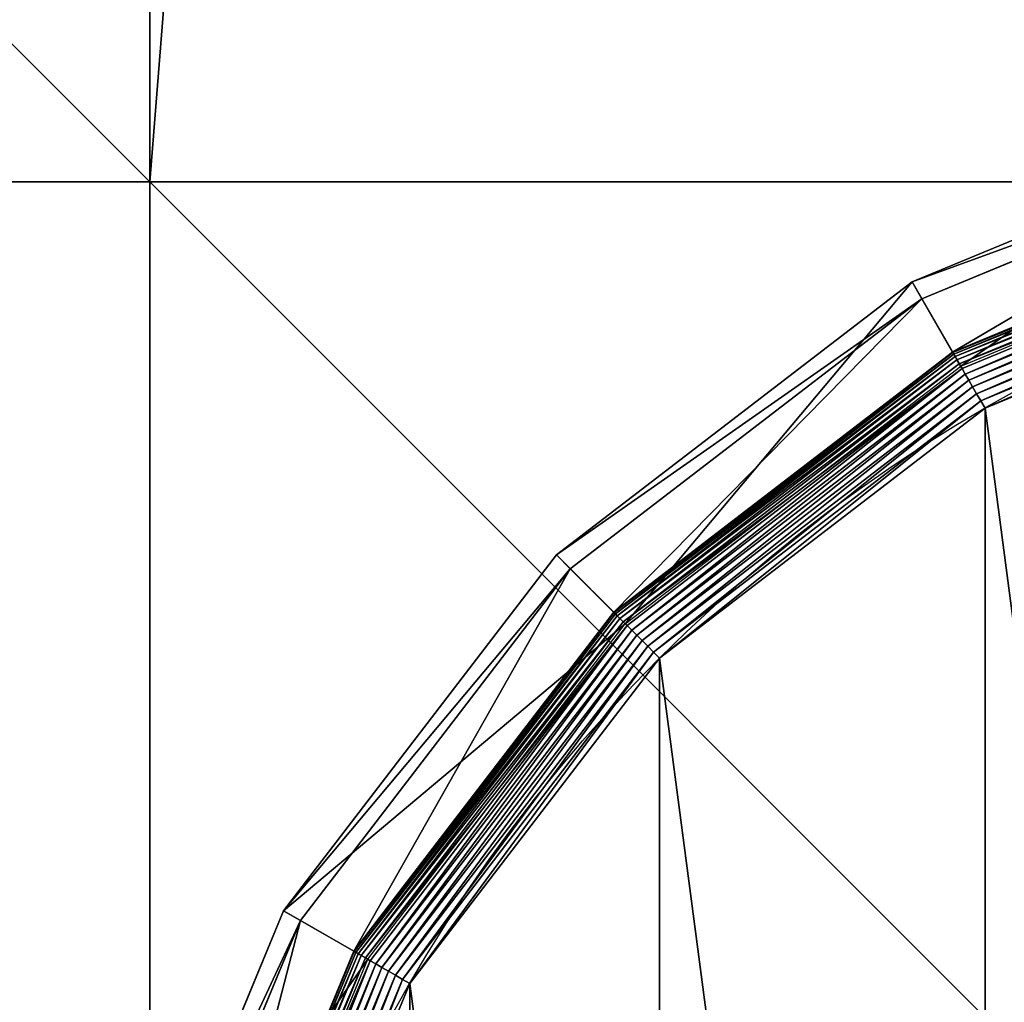
# Model space of a CAD drawing. Extents: x -1500 to 1500, y -375 to 375.
# Drawn here: x -27 to -12, y -333 to -317 of the extents above; entities that cross this region are included whole.
import ezdxf

# ---------------------------------------------------------------- set-up
doc = ezdxf.new("R2010")
doc.units = 0
doc.layers.get('0').update_dxf_attribs({"color": 13, "linetype": 'CONTINUOUS'})

# ---------------------------------------------------------------- blocks, each defined once
blk = doc.blocks.new('1800X750MM_TOP')
at = {"color": 7}
mesh = blk.add_polyface(dxfattribs=at)
corners = [(1500, 750), (0, 0), (0, 750), (1500, 0)]
mesh.append_faces([[corners[k] for k in face] for face in [(0, 1, 2), (1, 0, 3)]], dxfattribs={"vtx0": -1, "color": 7})
mesh = blk.add_polyface(dxfattribs=at)
corners = [(1500, 0, 25), (0, 750, 25), (0, 0, 25), (1500, 750, 25)]
mesh.append_faces([[corners[k] for k in face] for face in [(0, 1, 2), (1, 0, 3)]], dxfattribs={"vtx0": -1, "color": 7})
blk = doc.blocks.new('CUBIT_DESK_LEG_1')
at = {"color": 7}
for p, q in [((0, 50, 26), (0, 0, 26)), ((50, 50, 26), (0, 50, 26)), ((0, 50, 705), (0, 0, 705)), ((50, 50, 705), (0, 50, 705)), ((0, 50, 26), (0, 50, 29)), ((0, 50, 29), (0, 0, 29)), ((50, 50, 29), (0, 50, 29)), ((0, 50, 29), (0, 50, 705))]:
    blk.add_line(p, q, dxfattribs=at)
mesh = blk.add_polyface(dxfattribs=at)
corners = [(0, 50, 26), (50, 0, 26), (0, 0, 26), (50, 50, 26)]
mesh.append_faces([[corners[k] for k in face] for face in [(0, 1, 2), (1, 0, 3)]], dxfattribs={"vtx0": -1, "color": 7})
mesh = blk.add_polyface(dxfattribs=at)
corners = [(50, 0, 705), (0, 50, 705), (0, 0, 705), (50, 50, 705)]
mesh.append_faces([[corners[k] for k in face] for face in [(0, 1, 2), (1, 0, 3)]], dxfattribs={"vtx0": -1, "color": 7})
mesh = blk.add_polyface(dxfattribs=at)
corners = [(0, 50, 705), (0, 0, 29), (0, 0, 705), (0, 50, 29)]
mesh.append_faces([[corners[k] for k in face] for face in [(0, 1, 2), (1, 0, 3)]], dxfattribs={"vtx0": -1, "color": 7})
mesh = blk.add_polyface(dxfattribs=at)
corners = [(0, 50, 705), (50, 50, 29), (0, 50, 29), (50, 50, 705)]
mesh.append_faces([[corners[k] for k in face] for face in [(0, 1, 2), (1, 0, 3)]], dxfattribs={"vtx0": -1, "color": 7})
mesh = blk.add_polyface(dxfattribs=at)
corners = [(50, 0, 29), (0, 50, 29), (0, 0, 29), (50, 50, 29)]
mesh.append_faces([[corners[k] for k in face] for face in [(0, 1, 2), (1, 0, 3)]], dxfattribs={"vtx0": -1, "color": 7})
mesh = blk.add_polyface(dxfattribs=at)
corners = [(0, 50, 29), (0, 0, 26), (0, 0, 29), (0, 50, 26)]
mesh.append_faces([[corners[k] for k in face] for face in [(0, 1, 2), (1, 0, 3)]], dxfattribs={"vtx0": -1, "color": 7})
mesh = blk.add_polyface(dxfattribs=at)
corners = [(0, 50, 29), (50, 50, 26), (0, 50, 26), (50, 50, 29)]
mesh.append_faces([[corners[k] for k in face] for face in [(0, 1, 2), (1, 0, 3)]], dxfattribs={"vtx0": -1, "color": 7})
blk = doc.blocks.new('GROUP_187')
at = {"color": 7}
for p, q in [((417.05, 132.96, 0.08), (437.83, 183.12, 0.08)), ((418, 132.42, 0.32), (438.89, 182.84, 0.32)), ((418.92, 131.89, 0.72), (439.91, 182.56, 0.72)), ((419.78, 131.39, 1.27), (440.87, 182.31, 1.27)), ((420.58, 130.92, 1.96), (441.77, 182.07, 1.96)), ((421.31, 130.5, 2.78), (442.58, 181.85, 2.78)), ((442.93, 181.75, 104.26), (421.63, 130.32, 104.26)), ((421.95, 130.14, 3.71), (443.29, 181.66, 3.71)), ((422.49, 129.83, 4.74), (443.89, 181.5, 4.74)), ((422.91, 129.58, 5.85), (444.36, 181.37, 5.85)), ((423.22, 129.4, 7.03), (444.71, 181.28, 7.03)), ((423.41, 129.29, 8.24), (444.92, 181.22, 8.24)), ((423.48, 129.25, 9.48), (444.99, 181.2, 9.48)), ((423.48, 129.25, 42.65), (444.99, 181.2, 42.65)), ((452.82, 179.1, 47.66), (430.49, 125.2, 47.66)), ((432.71, 123.92, 85.3), (455.29, 178.44, 85.3)), ((416.09, 133.52), (417.05, 132.96, 0.08)), ((384, 89.89, 0.08), (417.05, 132.96, 0.08)), ((384.78, 89.12, 0.32), (418, 132.42, 0.32)), ((417.05, 132.96, 0.08), (418, 132.42, 0.32)), ((418, 132.42, 0.32), (418.92, 131.89, 0.72)), ((385.52, 88.37, 0.72), (418.92, 131.89, 0.72)), ((386.23, 87.66, 1.27), (419.78, 131.39, 1.27)), ((386.89, 87.01, 1.96), (420.58, 130.92, 1.96)), ((418.92, 131.89, 0.72), (419.78, 131.39, 1.27)), ((419.78, 131.39, 1.27), (420.58, 130.92, 1.96)), ((420.58, 130.92, 1.96), (421.31, 130.5, 2.78)), ((387.48, 86.41, 2.78), (421.31, 130.5, 2.78)), ((421.63, 130.32, 104.26), (387.74, 86.15, 104.26)), ((388, 85.89, 3.71), (421.95, 130.14, 3.71)), ((388.44, 85.46, 4.74), (422.49, 129.83, 4.74)), ((421.31, 130.5, 2.78), (421.95, 130.14, 3.71)), ((432.71, 123.92, 85.3), (421.63, 130.32, 104.26)), ((421.95, 130.14, 3.71), (422.49, 129.83, 4.74)), ((422.49, 129.83, 4.74), (422.91, 129.58, 5.85)), ((388.79, 85.11, 5.85), (422.91, 129.58, 5.85)), ((389.04, 84.85, 7.03), (423.22, 129.4, 7.03)), ((389.2, 84.7, 8.24), (423.41, 129.29, 8.24)), ((389.25, 84.65, 9.48), (423.48, 129.25, 9.48)), ((389.25, 84.65, 42.65), (423.48, 129.25, 42.65)), ((422.91, 129.58, 5.85), (423.22, 129.4, 7.03)), ((423.22, 129.4, 7.03), (423.41, 129.29, 8.24)), ((423.41, 129.29, 8.24), (423.48, 129.25, 9.48)), ((423.48, 129.25, 9.48), (423.48, 129.25, 42.65)), ((430.49, 125.2, 47.66), (423.48, 129.25, 42.65)), ((430.49, 125.2, 47.66), (394.98, 78.92, 47.66)), ((430.49, 125.2, 47.66), (432.71, 123.92, 85.3)), ((396.79, 77.11, 85.3), (432.71, 123.92, 85.3)), ((340.93, 56.84, 0.08), (384, 89.89, 0.08)), ((384, 89.89, 0.08), (383.22, 90.68)), ((384.78, 89.12, 0.32), (384, 89.89, 0.08)), ((341.48, 55.89, 0.32), (384.78, 89.12, 0.32)), ((342.01, 54.98, 0.72), (385.52, 88.37, 0.72)), ((385.52, 88.37, 0.72), (384.78, 89.12, 0.32)), ((386.23, 87.66, 1.27), (385.52, 88.37, 0.72)), ((342.51, 54.11, 1.27), (386.23, 87.66, 1.27)), ((342.97, 53.31, 1.96), (386.89, 87.01, 1.96)), ((386.89, 87.01, 1.96), (386.23, 87.66, 1.27)), ((387.48, 86.41, 2.78), (386.89, 87.01, 1.96)), ((343.39, 52.58, 2.78), (387.48, 86.41, 2.78)), ((387.74, 86.15, 104.26), (343.57, 52.27, 104.26)), ((343.76, 51.95, 3.71), (388, 85.89, 3.71)), ((388, 85.89, 3.71), (387.48, 86.41, 2.78)), ((387.74, 86.15, 104.26), (396.79, 77.11, 85.3)), ((388.44, 85.46, 4.74), (388, 85.89, 3.71)), ((344.07, 51.41, 4.74), (388.44, 85.46, 4.74)), ((344.31, 50.98, 5.85), (388.79, 85.11, 5.85)), ((344.49, 50.67, 7.03), (389.04, 84.85, 7.03)), ((344.6, 50.48, 8.24), (389.2, 84.7, 8.24)), ((344.64, 50.42, 9.48), (389.25, 84.65, 9.48)), ((344.64, 50.42, 42.65), (389.25, 84.65, 42.65)), ((388.79, 85.11, 5.85), (388.44, 85.46, 4.74)), ((389.04, 84.85, 7.03), (388.79, 85.11, 5.85)), ((389.2, 84.7, 8.24), (389.04, 84.85, 7.03)), ((389.25, 84.65, 9.48), (389.2, 84.7, 8.24)), ((389.25, 84.65, 9.48), (389.25, 84.65, 42.65)), ((389.25, 84.65, 42.65), (394.98, 78.92, 47.66)), ((394.98, 78.92, 47.66), (348.69, 43.4, 47.66)), ((396.79, 77.11, 85.3), (394.98, 78.92, 47.66)), ((349.97, 41.18, 85.3), (396.79, 77.11, 85.3)), ((340.93, 56.84, 0.08), (340.37, 57.81)), ((290.77, 36.07, 0.08), (340.93, 56.84, 0.08)), ((291.06, 35.01, 0.32), (341.48, 55.89, 0.32)), ((341.48, 55.89, 0.32), (340.93, 56.84, 0.08)), ((342.01, 54.98, 0.72), (341.48, 55.89, 0.32)), ((291.33, 33.99, 0.72), (342.01, 54.98, 0.72)), ((342.51, 54.11, 1.27), (342.01, 54.98, 0.72)), ((291.59, 33.02, 1.27), (342.51, 54.11, 1.27)), ((291.83, 32.13, 1.96), (342.97, 53.31, 1.96)), ((342.97, 53.31, 1.96), (342.51, 54.11, 1.27)), ((343.39, 52.58, 2.78), (342.97, 53.31, 1.96)), ((292.05, 31.32, 2.78), (343.39, 52.58, 2.78)), ((343.57, 52.27, 104.26), (292.14, 30.96, 104.26)), ((292.24, 30.61, 3.71), (343.76, 51.95, 3.71)), ((343.76, 51.95, 3.71), (343.39, 52.58, 2.78)), ((343.57, 52.27, 104.26), (349.97, 41.18, 85.3)), ((344.07, 51.41, 4.74), (343.76, 51.95, 3.71)), ((292.4, 30.01, 4.74), (344.07, 51.41, 4.74)), ((292.52, 29.53, 5.85), (344.31, 50.98, 5.85)), ((292.62, 29.18, 7.03), (344.49, 50.67, 7.03)), ((344.31, 50.98, 5.85), (344.07, 51.41, 4.74)), ((344.49, 50.67, 7.03), (344.31, 50.98, 5.85)), ((344.6, 50.48, 8.24), (344.49, 50.67, 7.03)), ((292.67, 28.97, 8.24), (344.6, 50.48, 8.24)), ((292.69, 28.9, 9.48), (344.64, 50.42, 9.48)), ((292.69, 28.9, 42.65), (344.64, 50.42, 42.65)), ((344.64, 50.42, 9.48), (344.6, 50.48, 8.24)), ((344.64, 50.42, 9.48), (344.64, 50.42, 42.65)), ((344.64, 50.42, 42.65), (348.69, 43.4, 47.66)), ((348.69, 43.4, 47.66), (294.79, 21.07, 47.66)), ((349.97, 41.18, 85.3), (348.69, 43.4, 47.66)), ((295.45, 18.6, 85.3), (349.97, 41.18, 85.3))]:
    blk.add_line(p, q, dxfattribs=at)
blk.add_circle((236.95, 236.95), 206.86, dxfattribs=at)
mesh = blk.add_polyface(dxfattribs=at)
corners = [(37.14, 290.49), (37.14, 183.41), (30.09, 236.95), (57.81, 133.52), (57.81, 340.37), (90.68, 90.68), (90.68, 383.22), (133.52, 57.81), (133.52, 416.09), (183.41, 37.14), (183.41, 436.75), (236.95, 30.09), (236.95, 443.8), (290.49, 37.14), (290.49, 436.75), (340.37, 57.81), (340.37, 416.09), (383.22, 90.68), (383.22, 383.22), (416.09, 133.52), (416.09, 340.37), (436.75, 183.41), (436.75, 290.49), (443.8, 236.95)]
mesh.append_faces([[corners[k] for k in face] for face in [(0, 1, 2), (21, 22, 23)]], dxfattribs={"vtx0": -1, "color": 7})
mesh.append_faces([[corners[k] for k in face] for face in [(1, 0, 3), (3, 4, 5), (5, 6, 7), (7, 8, 9), (9, 10, 11), (11, 12, 13), (13, 14, 15), (15, 16, 17), (17, 18, 19), (19, 20, 21)]], dxfattribs={"vtx0": -1, "vtx1": -1, "color": 7})
mesh.append_faces([[corners[k] for k in face] for face in [(3, 0, 4), (5, 4, 6), (7, 6, 8), (9, 8, 10), (11, 10, 12), (13, 12, 14), (15, 14, 16), (17, 16, 18), (19, 18, 20), (21, 20, 22)]], dxfattribs={"vtx0": -1, "vtx2": -1, "color": 7})
mesh = blk.add_polyface(dxfattribs=at)
corners = [(436.75, 183.41), (417.05, 132.96, 0.08), (416.09, 133.52), (437.83, 183.12, 0.08)]
mesh.append_faces([[corners[k] for k in face] for face in [(0, 1, 2), (1, 0, 3)]], dxfattribs={"vtx0": -1, "color": 7})
mesh = blk.add_polyface(dxfattribs=at)
corners = [(437.83, 183.12, 0.08), (418, 132.42, 0.32), (417.05, 132.96, 0.08), (438.89, 182.84, 0.32)]
mesh.append_faces([[corners[k] for k in face] for face in [(0, 1, 2), (1, 0, 3)]], dxfattribs={"vtx0": -1, "color": 7})
mesh = blk.add_polyface(dxfattribs=at)
corners = [(438.89, 182.84, 0.32), (418.92, 131.89, 0.72), (418, 132.42, 0.32), (439.91, 182.56, 0.72)]
mesh.append_faces([[corners[k] for k in face] for face in [(0, 1, 2), (1, 0, 3)]], dxfattribs={"vtx0": -1, "color": 7})
mesh = blk.add_polyface(dxfattribs=at)
corners = [(439.91, 182.56, 0.72), (419.78, 131.39, 1.27), (418.92, 131.89, 0.72), (440.87, 182.31, 1.27)]
mesh.append_faces([[corners[k] for k in face] for face in [(0, 1, 2), (1, 0, 3)]], dxfattribs={"vtx0": -1, "color": 7})
mesh = blk.add_polyface(dxfattribs=at)
corners = [(440.87, 182.31, 1.27), (420.58, 130.92, 1.96), (419.78, 131.39, 1.27), (441.77, 182.07, 1.96)]
mesh.append_faces([[corners[k] for k in face] for face in [(0, 1, 2), (1, 0, 3)]], dxfattribs={"vtx0": -1, "color": 7})
mesh = blk.add_polyface(dxfattribs=at)
corners = [(441.77, 182.07, 1.96), (421.31, 130.5, 2.78), (420.58, 130.92, 1.96), (442.58, 181.85, 2.78)]
mesh.append_faces([[corners[k] for k in face] for face in [(0, 1, 2), (1, 0, 3)]], dxfattribs={"vtx0": -1, "color": 7})
mesh = blk.add_polyface(dxfattribs=at)
corners = [(421.31, 130.5, 2.78), (443.29, 181.66, 3.71), (421.95, 130.14, 3.71), (442.58, 181.85, 2.78)]
mesh.append_faces([[corners[k] for k in face] for face in [(0, 1, 2), (1, 0, 3)]], dxfattribs={"vtx0": -1, "color": 7})
mesh = blk.add_polyface(dxfattribs=at)
corners = [(455.29, 178.44, 85.3), (421.63, 130.32, 104.26), (432.71, 123.92, 85.3), (442.93, 181.75, 104.26)]
mesh.append_faces([[corners[k] for k in face] for face in [(0, 1, 2), (1, 0, 3)]], dxfattribs={"vtx0": -1, "color": 7})
mesh = blk.add_polyface(dxfattribs=at)
corners = [(421.95, 130.14, 3.71), (443.89, 181.5, 4.74), (422.49, 129.83, 4.74), (443.29, 181.66, 3.71)]
mesh.append_faces([[corners[k] for k in face] for face in [(0, 1, 2), (1, 0, 3)]], dxfattribs={"vtx0": -1, "color": 7})
mesh = blk.add_polyface(dxfattribs=at)
corners = [(422.49, 129.83, 4.74), (444.36, 181.37, 5.85), (422.91, 129.58, 5.85), (443.89, 181.5, 4.74)]
mesh.append_faces([[corners[k] for k in face] for face in [(0, 1, 2), (1, 0, 3)]], dxfattribs={"vtx0": -1, "color": 7})
mesh = blk.add_polyface(dxfattribs=at)
corners = [(422.91, 129.58, 5.85), (444.71, 181.28, 7.03), (423.22, 129.4, 7.03), (444.36, 181.37, 5.85)]
mesh.append_faces([[corners[k] for k in face] for face in [(0, 1, 2), (1, 0, 3)]], dxfattribs={"vtx0": -1, "color": 7})
mesh = blk.add_polyface(dxfattribs=at)
corners = [(423.22, 129.4, 7.03), (444.92, 181.22, 8.24), (423.41, 129.29, 8.24), (444.71, 181.28, 7.03)]
mesh.append_faces([[corners[k] for k in face] for face in [(0, 1, 2), (1, 0, 3)]], dxfattribs={"vtx0": -1, "color": 7})
mesh = blk.add_polyface(dxfattribs=at)
corners = [(423.41, 129.29, 8.24), (444.99, 181.2, 9.48), (423.48, 129.25, 9.48), (444.92, 181.22, 8.24)]
mesh.append_faces([[corners[k] for k in face] for face in [(0, 1, 2), (1, 0, 3)]], dxfattribs={"vtx0": -1, "color": 7})
mesh = blk.add_polyface(dxfattribs=at)
corners = [(444.99, 181.2, 9.48), (423.48, 129.25, 42.65), (423.48, 129.25, 9.48), (444.99, 181.2, 42.65)]
mesh.append_faces([[corners[k] for k in face] for face in [(0, 1, 2), (1, 0, 3)]], dxfattribs={"vtx0": -1, "color": 7})
mesh = blk.add_polyface(dxfattribs=at)
corners = [(444.99, 181.2, 42.65), (430.49, 125.2, 47.66), (423.48, 129.25, 42.65), (452.82, 179.1, 47.66)]
mesh.append_faces([[corners[k] for k in face] for face in [(0, 1, 2), (1, 0, 3)]], dxfattribs={"vtx0": -1, "color": 7})
mesh = blk.add_polyface(dxfattribs=at)
corners = [(430.49, 125.2, 47.66), (455.29, 178.44, 85.3), (432.71, 123.92, 85.3), (452.82, 179.1, 47.66)]
mesh.append_faces([[corners[k] for k in face] for face in [(0, 1, 2), (1, 0, 3)]], dxfattribs={"vtx0": -1, "color": 7})
mesh = blk.add_polyface(dxfattribs=at)
corners = [(416.09, 133.52), (384, 89.89, 0.08), (383.22, 90.68), (417.05, 132.96, 0.08)]
mesh.append_faces([[corners[k] for k in face] for face in [(0, 1, 2), (1, 0, 3)]], dxfattribs={"vtx0": -1, "color": 7})
mesh = blk.add_polyface(dxfattribs=at)
corners = [(417.05, 132.96, 0.08), (384.78, 89.12, 0.32), (384, 89.89, 0.08), (418, 132.42, 0.32)]
mesh.append_faces([[corners[k] for k in face] for face in [(0, 1, 2), (1, 0, 3)]], dxfattribs={"vtx0": -1, "color": 7})
mesh = blk.add_polyface(dxfattribs=at)
corners = [(418, 132.42, 0.32), (385.52, 88.37, 0.72), (384.78, 89.12, 0.32), (418.92, 131.89, 0.72)]
mesh.append_faces([[corners[k] for k in face] for face in [(0, 1, 2), (1, 0, 3)]], dxfattribs={"vtx0": -1, "color": 7})
mesh = blk.add_polyface(dxfattribs=at)
corners = [(418.92, 131.89, 0.72), (386.23, 87.66, 1.27), (385.52, 88.37, 0.72), (419.78, 131.39, 1.27)]
mesh.append_faces([[corners[k] for k in face] for face in [(0, 1, 2), (1, 0, 3)]], dxfattribs={"vtx0": -1, "color": 7})
mesh = blk.add_polyface(dxfattribs=at)
corners = [(419.78, 131.39, 1.27), (386.89, 87.01, 1.96), (386.23, 87.66, 1.27), (420.58, 130.92, 1.96)]
mesh.append_faces([[corners[k] for k in face] for face in [(0, 1, 2), (1, 0, 3)]], dxfattribs={"vtx0": -1, "color": 7})
mesh = blk.add_polyface(dxfattribs=at)
corners = [(420.58, 130.92, 1.96), (387.48, 86.41, 2.78), (386.89, 87.01, 1.96), (421.31, 130.5, 2.78)]
mesh.append_faces([[corners[k] for k in face] for face in [(0, 1, 2), (1, 0, 3)]], dxfattribs={"vtx0": -1, "color": 7})
mesh = blk.add_polyface(dxfattribs=at)
corners = [(387.48, 86.41, 2.78), (421.95, 130.14, 3.71), (388, 85.89, 3.71), (421.31, 130.5, 2.78)]
mesh.append_faces([[corners[k] for k in face] for face in [(0, 1, 2), (1, 0, 3)]], dxfattribs={"vtx0": -1, "color": 7})
mesh = blk.add_polyface(dxfattribs=at)
corners = [(432.71, 123.92, 85.3), (387.74, 86.15, 104.26), (396.79, 77.11, 85.3), (421.63, 130.32, 104.26)]
mesh.append_faces([[corners[k] for k in face] for face in [(0, 1, 2), (1, 0, 3)]], dxfattribs={"vtx0": -1, "color": 7})
mesh = blk.add_polyface(dxfattribs=at)
corners = [(388, 85.89, 3.71), (422.49, 129.83, 4.74), (388.44, 85.46, 4.74), (421.95, 130.14, 3.71)]
mesh.append_faces([[corners[k] for k in face] for face in [(0, 1, 2), (1, 0, 3)]], dxfattribs={"vtx0": -1, "color": 7})
mesh = blk.add_polyface(dxfattribs=at)
corners = [(388.44, 85.46, 4.74), (422.91, 129.58, 5.85), (388.79, 85.11, 5.85), (422.49, 129.83, 4.74)]
mesh.append_faces([[corners[k] for k in face] for face in [(0, 1, 2), (1, 0, 3)]], dxfattribs={"vtx0": -1, "color": 7})
mesh = blk.add_polyface(dxfattribs=at)
corners = [(388.79, 85.11, 5.85), (423.22, 129.4, 7.03), (389.04, 84.85, 7.03), (422.91, 129.58, 5.85)]
mesh.append_faces([[corners[k] for k in face] for face in [(0, 1, 2), (1, 0, 3)]], dxfattribs={"vtx0": -1, "color": 7})
mesh = blk.add_polyface(dxfattribs=at)
corners = [(389.04, 84.85, 7.03), (423.41, 129.29, 8.24), (389.2, 84.7, 8.24), (423.22, 129.4, 7.03)]
mesh.append_faces([[corners[k] for k in face] for face in [(0, 1, 2), (1, 0, 3)]], dxfattribs={"vtx0": -1, "color": 7})
mesh = blk.add_polyface(dxfattribs=at)
corners = [(389.2, 84.7, 8.24), (423.48, 129.25, 9.48), (389.25, 84.65, 9.48), (423.41, 129.29, 8.24)]
mesh.append_faces([[corners[k] for k in face] for face in [(0, 1, 2), (1, 0, 3)]], dxfattribs={"vtx0": -1, "color": 7})
mesh = blk.add_polyface(dxfattribs=at)
corners = [(423.48, 129.25, 9.48), (389.25, 84.65, 42.65), (389.25, 84.65, 9.48), (423.48, 129.25, 42.65)]
mesh.append_faces([[corners[k] for k in face] for face in [(0, 1, 2), (1, 0, 3)]], dxfattribs={"vtx0": -1, "color": 7})
mesh = blk.add_polyface(dxfattribs=at)
corners = [(423.48, 129.25, 42.65), (394.98, 78.92, 47.66), (389.25, 84.65, 42.65), (430.49, 125.2, 47.66)]
mesh.append_faces([[corners[k] for k in face] for face in [(0, 1, 2), (1, 0, 3)]], dxfattribs={"vtx0": -1, "color": 7})
mesh = blk.add_polyface(dxfattribs=at)
corners = [(394.98, 78.92, 47.66), (432.71, 123.92, 85.3), (396.79, 77.11, 85.3), (430.49, 125.2, 47.66)]
mesh.append_faces([[corners[k] for k in face] for face in [(0, 1, 2), (1, 0, 3)]], dxfattribs={"vtx0": -1, "color": 7})
mesh = blk.add_polyface(dxfattribs=at)
corners = [(383.22, 90.68), (340.93, 56.84, 0.08), (340.37, 57.81), (384, 89.89, 0.08)]
mesh.append_faces([[corners[k] for k in face] for face in [(0, 1, 2), (1, 0, 3)]], dxfattribs={"vtx0": -1, "color": 7})
mesh = blk.add_polyface(dxfattribs=at)
corners = [(384, 89.89, 0.08), (341.48, 55.89, 0.32), (340.93, 56.84, 0.08), (384.78, 89.12, 0.32)]
mesh.append_faces([[corners[k] for k in face] for face in [(0, 1, 2), (1, 0, 3)]], dxfattribs={"vtx0": -1, "color": 7})
mesh = blk.add_polyface(dxfattribs=at)
corners = [(384.78, 89.12, 0.32), (342.01, 54.98, 0.72), (341.48, 55.89, 0.32), (385.52, 88.37, 0.72)]
mesh.append_faces([[corners[k] for k in face] for face in [(0, 1, 2), (1, 0, 3)]], dxfattribs={"vtx0": -1, "color": 7})
mesh = blk.add_polyface(dxfattribs=at)
corners = [(385.52, 88.37, 0.72), (342.51, 54.11, 1.27), (342.01, 54.98, 0.72), (386.23, 87.66, 1.27)]
mesh.append_faces([[corners[k] for k in face] for face in [(0, 1, 2), (1, 0, 3)]], dxfattribs={"vtx0": -1, "color": 7})
mesh = blk.add_polyface(dxfattribs=at)
corners = [(386.23, 87.66, 1.27), (342.97, 53.31, 1.96), (342.51, 54.11, 1.27), (386.89, 87.01, 1.96)]
mesh.append_faces([[corners[k] for k in face] for face in [(0, 1, 2), (1, 0, 3)]], dxfattribs={"vtx0": -1, "color": 7})
mesh = blk.add_polyface(dxfattribs=at)
corners = [(386.89, 87.01, 1.96), (343.39, 52.58, 2.78), (342.97, 53.31, 1.96), (387.48, 86.41, 2.78)]
mesh.append_faces([[corners[k] for k in face] for face in [(0, 1, 2), (1, 0, 3)]], dxfattribs={"vtx0": -1, "color": 7})
mesh = blk.add_polyface(dxfattribs=at)
corners = [(388, 85.89, 3.71), (343.39, 52.58, 2.78), (387.48, 86.41, 2.78), (343.76, 51.95, 3.71)]
mesh.append_faces([[corners[k] for k in face] for face in [(0, 1, 2), (1, 0, 3)]], dxfattribs={"vtx0": -1, "color": 7})
mesh = blk.add_polyface(dxfattribs=at)
corners = [(387.74, 86.15, 104.26), (349.97, 41.18, 85.3), (396.79, 77.11, 85.3), (343.57, 52.27, 104.26)]
mesh.append_faces([[corners[k] for k in face] for face in [(0, 1, 2), (1, 0, 3)]], dxfattribs={"vtx0": -1, "color": 7})
mesh = blk.add_polyface(dxfattribs=at)
corners = [(388.44, 85.46, 4.74), (343.76, 51.95, 3.71), (388, 85.89, 3.71), (344.07, 51.41, 4.74)]
mesh.append_faces([[corners[k] for k in face] for face in [(0, 1, 2), (1, 0, 3)]], dxfattribs={"vtx0": -1, "color": 7})
mesh = blk.add_polyface(dxfattribs=at)
corners = [(388.79, 85.11, 5.85), (344.07, 51.41, 4.74), (388.44, 85.46, 4.74), (344.31, 50.98, 5.85)]
mesh.append_faces([[corners[k] for k in face] for face in [(0, 1, 2), (1, 0, 3)]], dxfattribs={"vtx0": -1, "color": 7})
mesh = blk.add_polyface(dxfattribs=at)
corners = [(389.04, 84.85, 7.03), (344.31, 50.98, 5.85), (388.79, 85.11, 5.85), (344.49, 50.67, 7.03)]
mesh.append_faces([[corners[k] for k in face] for face in [(0, 1, 2), (1, 0, 3)]], dxfattribs={"vtx0": -1, "color": 7})
mesh = blk.add_polyface(dxfattribs=at)
corners = [(389.2, 84.7, 8.24), (344.49, 50.67, 7.03), (389.04, 84.85, 7.03), (344.6, 50.48, 8.24)]
mesh.append_faces([[corners[k] for k in face] for face in [(0, 1, 2), (1, 0, 3)]], dxfattribs={"vtx0": -1, "color": 7})
mesh = blk.add_polyface(dxfattribs=at)
corners = [(389.25, 84.65, 9.48), (344.6, 50.48, 8.24), (389.2, 84.7, 8.24), (344.64, 50.42, 9.48)]
mesh.append_faces([[corners[k] for k in face] for face in [(0, 1, 2), (1, 0, 3)]], dxfattribs={"vtx0": -1, "color": 7})
mesh = blk.add_polyface(dxfattribs=at)
corners = [(389.25, 84.65, 42.65), (344.64, 50.42, 9.48), (389.25, 84.65, 9.48), (344.64, 50.42, 42.65)]
mesh.append_faces([[corners[k] for k in face] for face in [(0, 1, 2), (1, 0, 3)]], dxfattribs={"vtx0": -1, "color": 7})
mesh = blk.add_polyface(dxfattribs=at)
corners = [(389.25, 84.65, 42.65), (348.69, 43.4, 47.66), (344.64, 50.42, 42.65), (394.98, 78.92, 47.66)]
mesh.append_faces([[corners[k] for k in face] for face in [(0, 1, 2), (1, 0, 3)]], dxfattribs={"vtx0": -1, "color": 7})
mesh = blk.add_polyface(dxfattribs=at)
corners = [(396.79, 77.11, 85.3), (348.69, 43.4, 47.66), (394.98, 78.92, 47.66), (349.97, 41.18, 85.3)]
mesh.append_faces([[corners[k] for k in face] for face in [(0, 1, 2), (1, 0, 3)]], dxfattribs={"vtx0": -1, "color": 7})
mesh = blk.add_polyface(dxfattribs=at)
corners = [(340.37, 57.81), (290.77, 36.07, 0.08), (290.49, 37.14), (340.93, 56.84, 0.08)]
mesh.append_faces([[corners[k] for k in face] for face in [(0, 1, 2), (1, 0, 3)]], dxfattribs={"vtx0": -1, "color": 7})
mesh = blk.add_polyface(dxfattribs=at)
corners = [(340.93, 56.84, 0.08), (291.06, 35.01, 0.32), (290.77, 36.07, 0.08), (341.48, 55.89, 0.32)]
mesh.append_faces([[corners[k] for k in face] for face in [(0, 1, 2), (1, 0, 3)]], dxfattribs={"vtx0": -1, "color": 7})
mesh = blk.add_polyface(dxfattribs=at)
corners = [(341.48, 55.89, 0.32), (291.33, 33.99, 0.72), (291.06, 35.01, 0.32), (342.01, 54.98, 0.72)]
mesh.append_faces([[corners[k] for k in face] for face in [(0, 1, 2), (1, 0, 3)]], dxfattribs={"vtx0": -1, "color": 7})
mesh = blk.add_polyface(dxfattribs=at)
corners = [(342.01, 54.98, 0.72), (291.59, 33.02, 1.27), (291.33, 33.99, 0.72), (342.51, 54.11, 1.27)]
mesh.append_faces([[corners[k] for k in face] for face in [(0, 1, 2), (1, 0, 3)]], dxfattribs={"vtx0": -1, "color": 7})
mesh = blk.add_polyface(dxfattribs=at)
corners = [(342.51, 54.11, 1.27), (291.83, 32.13, 1.96), (291.59, 33.02, 1.27), (342.97, 53.31, 1.96)]
mesh.append_faces([[corners[k] for k in face] for face in [(0, 1, 2), (1, 0, 3)]], dxfattribs={"vtx0": -1, "color": 7})
mesh = blk.add_polyface(dxfattribs=at)
corners = [(342.97, 53.31, 1.96), (292.05, 31.32, 2.78), (291.83, 32.13, 1.96), (343.39, 52.58, 2.78)]
mesh.append_faces([[corners[k] for k in face] for face in [(0, 1, 2), (1, 0, 3)]], dxfattribs={"vtx0": -1, "color": 7})
mesh = blk.add_polyface(dxfattribs=at)
corners = [(343.76, 51.95, 3.71), (292.05, 31.32, 2.78), (343.39, 52.58, 2.78), (292.24, 30.61, 3.71)]
mesh.append_faces([[corners[k] for k in face] for face in [(0, 1, 2), (1, 0, 3)]], dxfattribs={"vtx0": -1, "color": 7})
mesh = blk.add_polyface(dxfattribs=at)
corners = [(343.57, 52.27, 104.26), (295.45, 18.6, 85.3), (349.97, 41.18, 85.3), (292.14, 30.96, 104.26)]
mesh.append_faces([[corners[k] for k in face] for face in [(0, 1, 2), (1, 0, 3)]], dxfattribs={"vtx0": -1, "color": 7})
mesh = blk.add_polyface(dxfattribs=at)
corners = [(344.07, 51.41, 4.74), (292.24, 30.61, 3.71), (343.76, 51.95, 3.71), (292.4, 30.01, 4.74)]
mesh.append_faces([[corners[k] for k in face] for face in [(0, 1, 2), (1, 0, 3)]], dxfattribs={"vtx0": -1, "color": 7})
mesh = blk.add_polyface(dxfattribs=at)
corners = [(344.31, 50.98, 5.85), (292.4, 30.01, 4.74), (344.07, 51.41, 4.74), (292.52, 29.53, 5.85)]
mesh.append_faces([[corners[k] for k in face] for face in [(0, 1, 2), (1, 0, 3)]], dxfattribs={"vtx0": -1, "color": 7})
mesh = blk.add_polyface(dxfattribs=at)
corners = [(344.49, 50.67, 7.03), (292.52, 29.53, 5.85), (344.31, 50.98, 5.85), (292.62, 29.18, 7.03)]
mesh.append_faces([[corners[k] for k in face] for face in [(0, 1, 2), (1, 0, 3)]], dxfattribs={"vtx0": -1, "color": 7})
mesh = blk.add_polyface(dxfattribs=at)
corners = [(344.6, 50.48, 8.24), (292.62, 29.18, 7.03), (344.49, 50.67, 7.03), (292.67, 28.97, 8.24)]
mesh.append_faces([[corners[k] for k in face] for face in [(0, 1, 2), (1, 0, 3)]], dxfattribs={"vtx0": -1, "color": 7})
mesh = blk.add_polyface(dxfattribs=at)
corners = [(344.64, 50.42, 9.48), (292.67, 28.97, 8.24), (344.6, 50.48, 8.24), (292.69, 28.9, 9.48)]
mesh.append_faces([[corners[k] for k in face] for face in [(0, 1, 2), (1, 0, 3)]], dxfattribs={"vtx0": -1, "color": 7})
mesh = blk.add_polyface(dxfattribs=at)
corners = [(344.64, 50.42, 42.65), (292.69, 28.9, 9.48), (344.64, 50.42, 9.48), (292.69, 28.9, 42.65)]
mesh.append_faces([[corners[k] for k in face] for face in [(0, 1, 2), (1, 0, 3)]], dxfattribs={"vtx0": -1, "color": 7})
mesh = blk.add_polyface(dxfattribs=at)
corners = [(344.64, 50.42, 42.65), (294.79, 21.07, 47.66), (292.69, 28.9, 42.65), (348.69, 43.4, 47.66)]
mesh.append_faces([[corners[k] for k in face] for face in [(0, 1, 2), (1, 0, 3)]], dxfattribs={"vtx0": -1, "color": 7})
mesh = blk.add_polyface(dxfattribs=at)
corners = [(349.97, 41.18, 85.3), (294.79, 21.07, 47.66), (348.69, 43.4, 47.66), (295.45, 18.6, 85.3)]
mesh.append_faces([[corners[k] for k in face] for face in [(0, 1, 2), (1, 0, 3)]], dxfattribs={"vtx0": -1, "color": 7})
blk = doc.blocks.new('GROUP_186')
for p, q in [((640, 50), (640, 0)), ((640, 0, 50), (640, 50, 50)), ((0, 0, 50), (640, 0, 50)), ((0, 0), (640, 0)), ((640, 0), (640, 0, 50))]:
    blk.add_line(p, q)
mesh = blk.add_polyface()
corners = [(0, 50), (640, 0), (0, 0), (640, 50)]
mesh.append_faces([[corners[k] for k in face] for face in [(0, 1, 2), (1, 0, 3)]], dxfattribs={"vtx0": -1})
mesh = blk.add_polyface()
corners = [(640, 0, 50), (0, 50, 50), (0, 0, 50), (640, 50, 50)]
mesh.append_faces([[corners[k] for k in face] for face in [(0, 1, 2), (1, 0, 3)]], dxfattribs={"vtx0": -1})
mesh = blk.add_polyface()
corners = [(640, 50), (640, 0, 50), (640, 0), (640, 50, 50)]
mesh.append_faces([[corners[k] for k in face] for face in [(0, 1, 2), (1, 0, 3)]], dxfattribs={"vtx0": -1})
mesh = blk.add_polyface()
corners = [(640, 0, 50), (0, 0), (640, 0), (0, 0, 50)]
mesh.append_faces([[corners[k] for k in face] for face in [(0, 1, 2), (1, 0, 3)]], dxfattribs={"vtx0": -1})
blk = doc.blocks.new('CUBIT_DESK_LEG_SIDE')
at = {"color": 7, "xscale": 0.1172318578272598, "yscale": 0.1172318578272322, "zscale": 0.1055086720445332, "rotation": 269.9999999999448}
blk.add_blockref('GROUP_187', (686.715, 52.79, 15), dxfattribs=at)
at = {"color": 7}
blk.add_blockref('GROUP_186', (50, 0, 655), dxfattribs=at)
at = {"color": 7, "rotation": 89.99999999999865}
blk.add_blockref('CUBIT_DESK_LEG_1', (740, 0), dxfattribs=at)
blk.add_blockref('CUBIT_DESK_LEG_1', (740, 0), dxfattribs=at)
blk = doc.blocks.new('CUBIT_ANGLE_BRACKET_RIGHT_')
for p, q in [((0, 0, -35), (0, 25, -35)), ((0, 0), (0, 25)), ((0, 0, -35), (0, 0)), ((125, 0, -15), (0, 0, -35)), ((0, 0), (125, 0))]:
    blk.add_line(p, q)
mesh = blk.add_polyface()
corners = [(0, 25, -35), (0, 0), (0, 0, -35), (0, 25), (0, 25, -3)]
mesh.append_faces([[corners[k] for k in face] for face in [(0, 1, 2), (3, 0, 4)]], dxfattribs={"vtx0": -1})
mesh.append_faces([[corners[k] for k in face] for face in [(1, 0, 3)]], dxfattribs={"vtx0": -1, "vtx1": -1})
mesh = blk.add_polyface()
corners = [(0, 0, -35), (3, 3, -34.52), (0, 25, -35), (125, 0, -15), (125, 3, -15), (3, 25, -34.52)]
mesh.append_faces([[corners[k] for k in face] for face in [(1, 3, 4)]], dxfattribs={"vtx0": -1})
mesh.append_faces([[corners[k] for k in face] for face in [(0, 1, 2)]], dxfattribs={"vtx0": -1, "vtx1": -1})
mesh.append_faces([[corners[k] for k in face] for face in [(1, 0, 3)]], dxfattribs={"vtx0": -1, "vtx2": -1})
mesh.append_faces([[corners[k] for k in face] for face in [(5, 2, 1)]], dxfattribs={"vtx1": -1})
mesh = blk.add_polyface()
corners = [(0, 25), (125, 0), (0, 0), (125, 25), (125, 3)]
mesh.append_faces([[corners[k] for k in face] for face in [(0, 1, 2), (1, 3, 4)]], dxfattribs={"vtx0": -1})
mesh.append_faces([[corners[k] for k in face] for face in [(1, 0, 3)]], dxfattribs={"vtx0": -1, "vtx2": -1})
mesh = blk.add_polyface()
corners = [(0, 0), (125, 0, -15), (0, 0, -35), (125, 0)]
mesh.append_faces([[corners[k] for k in face] for face in [(0, 1, 2), (1, 0, 3)]], dxfattribs={"vtx0": -1})

msp = doc.modelspace()

# ---------------------------------------------------------------- block references
at = {"color": 7}
msp.add_blockref('1800X750MM_TOP', (-1500, -375, 690), dxfattribs=at)
at = {"color": 253, "rotation": 270}
msp.add_blockref('CUBIT_DESK_LEG_SIDE', (-25, 370, -15), dxfattribs=at)
at = {"color": 7, "extrusion": (0, 0, -1), "zscale": -1, "rotation": 359.9999999999986}
msp.add_blockref('CUBIT_ANGLE_BRACKET_RIGHT_', (25, -320, -690), dxfattribs=at)

doc.saveas('drawing.dxf')
